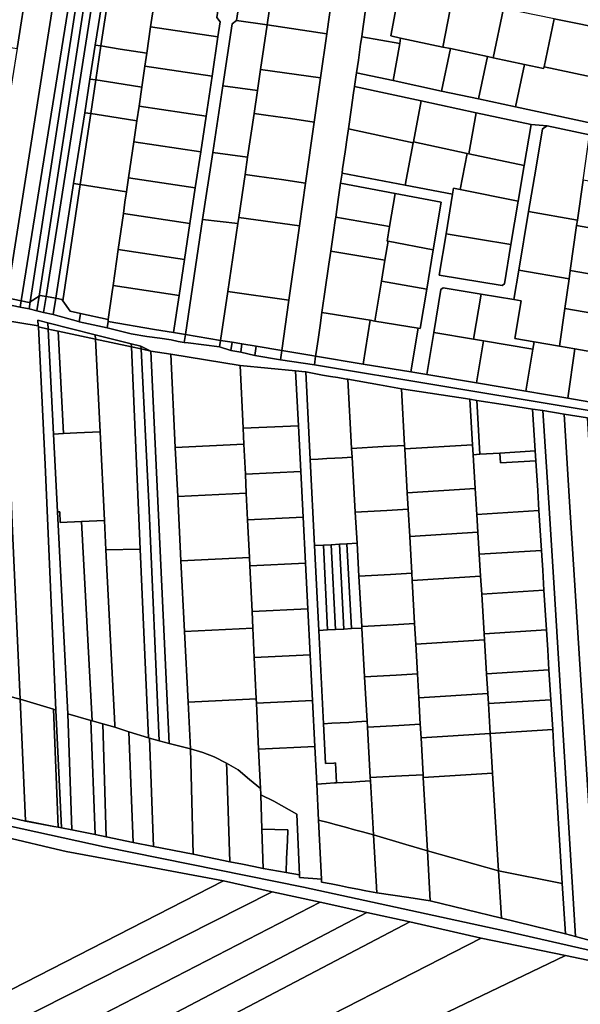
# Model space of a CAD drawing. Units: inches. Extents: x 7506314 to 7518549, y 5779004 to 5790189.
# Drawn here: x 7510141 to 7510422, y 5783133 to 5783626 of the extents above; entities that cross this region are included whole.
import ezdxf

# ---------------------------------------------------------------- set-up
doc = ezdxf.new("R2010")
doc.units = ezdxf.units.IN
doc.header["$MEASUREMENT"] = 0

msp = doc.modelspace()

# ---------------------------------------------------------------- linework, layer by layer
for points in [[(7510119.96, 5783489.96), (7510134.26, 5783486.92), (7510164.69, 5783680.38), (7510150.81, 5783683.46), (7510144.7, 5783645.12), (7510139.39, 5783611.86), (7510134.38, 5783580.44), (7510129.41, 5783549.25), (7510124.72, 5783519.81), (7510119.96, 5783489.96)], [(7510134.26, 5783486.92), (7510141.47, 5783485.38), (7510172.45, 5783677.95), (7510171.9, 5783678.08), (7510171.13, 5783678.95), (7510164.69, 5783680.38), (7510134.26, 5783486.92)], [(7510141.47, 5783485.38), (7510145.4, 5783484.54), (7510146, 5783484.92), (7510175.77, 5783677.29), (7510173.41, 5783677.77), (7510172.45, 5783677.95), (7510141.47, 5783485.38)], [(7510146, 5783484.92), (7510150.53, 5783487.8), (7510179.66, 5783676.46), (7510175.77, 5783677.29), (7510146, 5783484.92)], [(7510150.53, 5783487.8), (7510150.99, 5783488.1), (7510153.96, 5783487.56), (7510183.45, 5783675.68), (7510179.66, 5783676.46), (7510150.53, 5783487.8)], [(7510183.45, 5783675.68), (7510153.96, 5783487.56), (7510158.84, 5783486.68), (7510167.8, 5783544.2), (7510173.34, 5783579.75), (7510175.96, 5783596.63), (7510178.61, 5783613.64), (7510182.52, 5783638.73), (7510187.18, 5783668.64), (7510187.46, 5783670.48), (7510183.45, 5783675.68)], [(7510213.2, 5783669.44), (7510208.13, 5783634.74), (7510206.39, 5783622.83), (7510240.16, 5783617.76), (7510241.28, 5783625.22), (7510239.6, 5783627.49), (7510241.09, 5783637.38), (7510246.03, 5783636.64), (7510249.75, 5783661.46), (7510225.8, 5783666.82), (7510213.2, 5783669.44)], [(7510249.75, 5783661.46), (7510246.03, 5783636.64), (7510250.97, 5783635.9), (7510249.49, 5783626.01), (7510264.84, 5783623.72), (7510269.77, 5783656.99), (7510269.44, 5783657.06), (7510249.75, 5783661.46)], [(7510299.12, 5783650.42), (7510269.77, 5783656.99), (7510264.84, 5783623.72), (7510294.71, 5783619.33), (7510299.12, 5783650.42)], [(7510122.1, 5783648.85), (7510121.79, 5783648.9), (7510116.31, 5783615.66), (7510116.94, 5783615.56), (7510122.1, 5783614.71), (7510130.6, 5783613.31), (7510139.39, 5783611.86), (7510144.7, 5783645.12), (7510135.9, 5783646.57), (7510127.29, 5783647.99), (7510122.1, 5783648.85)], [(7510312.26, 5783617.83), (7510331.3, 5783614.45), (7510331.79, 5783617.19), (7510326.94, 5783618.23), (7510331.58, 5783643.32), (7510316.42, 5783646.64), (7510314.05, 5783630.18), (7510312.48, 5783619.34), (7510312.26, 5783617.83)], [(7510331.58, 5783643.32), (7510326.94, 5783618.23), (7510331.79, 5783617.19), (7510352.86, 5783612.68), (7510357.78, 5783637.59), (7510331.58, 5783643.32)], [(7510182.52, 5783638.73), (7510178.61, 5783613.64), (7510181.46, 5783613.19), (7510185.23, 5783638.31), (7510182.52, 5783638.73)], [(7510181.46, 5783613.19), (7510191.06, 5783611.66), (7510204.45, 5783609.54), (7510206.39, 5783622.83), (7510208.13, 5783634.74), (7510194.83, 5783636.81), (7510185.23, 5783638.31), (7510181.46, 5783613.19)], [(7510217.91, 5783469.51), (7510223.84, 5783468.53), (7510232.49, 5783526.22), (7510237.52, 5783559.74), (7510242.54, 5783593.16), (7510247.22, 5783624.32), (7510249.49, 5783626.01), (7510250.97, 5783635.9), (7510246.03, 5783636.64), (7510241.09, 5783637.38), (7510239.6, 5783627.49), (7510241.28, 5783625.22), (7510240.16, 5783617.76), (7510237.2, 5783597.99), (7510234.2, 5783578.04), (7510231.51, 5783560.09), (7510228.81, 5783542.11), (7510226.11, 5783524.12), (7510223.41, 5783506.1), (7510220.7, 5783488.08), (7510217.91, 5783469.51)], [(7510357.78, 5783637.59), (7510352.86, 5783612.68), (7510356.75, 5783611.85), (7510375.32, 5783607.87), (7510378.11, 5783607.28), (7510383.41, 5783632), (7510382.94, 5783632.09), (7510369.32, 5783635.07), (7510357.78, 5783637.59)], [(7510383.41, 5783632), (7510378.11, 5783607.28), (7510393.88, 5783603.9), (7510403.5, 5783601.84), (7510403.71, 5783602.82), (7510408.83, 5783626.86), (7510383.41, 5783632)], [(7510408.83, 5783626.86), (7510403.71, 5783602.82), (7510432.84, 5783596.58), (7510434.5, 5783596.22), (7510438.88, 5783620.79), (7510437.82, 5783621.01), (7510408.83, 5783626.86)], [(7510206.39, 5783622.83), (7510204.45, 5783609.54), (7510203.5, 5783603.06), (7510237.2, 5783597.99), (7510240.16, 5783617.76), (7510206.39, 5783622.83)], [(7510249.49, 5783626.01), (7510247.22, 5783624.32), (7510242.54, 5783593.16), (7510259.96, 5783590.82), (7510261.54, 5783601.45), (7510264.84, 5783623.72), (7510249.49, 5783626.01)], [(7510294.71, 5783619.33), (7510264.84, 5783623.72), (7510261.54, 5783601.45), (7510291.57, 5783597.19), (7510294.71, 5783619.33)], [(7510312.26, 5783617.83), (7510311.73, 5783614.08), (7510310.58, 5783606.12), (7510309.66, 5783599.74), (7510327.99, 5783595.82), (7510331.3, 5783614.45), (7510312.26, 5783617.83)], [(7510356.75, 5783611.85), (7510352.86, 5783612.68), (7510331.79, 5783617.19), (7510331.3, 5783614.45), (7510327.99, 5783595.82), (7510352.24, 5783590.62), (7510356.75, 5783611.85)], [(7510178.61, 5783613.64), (7510175.96, 5783596.63), (7510178.91, 5783596.17), (7510181.46, 5783613.19), (7510178.61, 5783613.64)], [(7510178.91, 5783596.17), (7510188.52, 5783594.67), (7510201.96, 5783592.58), (7510203.5, 5783603.06), (7510204.45, 5783609.54), (7510191.06, 5783611.66), (7510181.46, 5783613.19), (7510178.91, 5783596.17)], [(7510375.32, 5783607.87), (7510356.75, 5783611.85), (7510352.24, 5783590.62), (7510370.8, 5783586.65), (7510375.32, 5783607.87)], [(7510393.88, 5783603.9), (7510378.11, 5783607.28), (7510375.32, 5783607.87), (7510370.8, 5783586.65), (7510389.35, 5783582.68), (7510393.88, 5783603.9)], [(7510203.5, 5783603.06), (7510201.96, 5783592.58), (7510200.57, 5783583.08), (7510234.2, 5783578.04), (7510237.2, 5783597.99), (7510203.5, 5783603.06)], [(7510432.84, 5783596.58), (7510403.71, 5783602.82), (7510403.5, 5783601.84), (7510393.88, 5783603.9), (7510389.35, 5783582.68), (7510428.22, 5783574.36), (7510432.43, 5783594.62), (7510432.84, 5783596.58)], [(7510291.57, 5783597.19), (7510261.54, 5783601.45), (7510259.96, 5783590.82), (7510258.27, 5783579.34), (7510264.23, 5783578.5), (7510269.06, 5783577.81), (7510276.56, 5783576.75), (7510288.42, 5783575.06), (7510291.57, 5783597.19)], [(7510309.66, 5783599.74), (7510309.34, 5783597.55), (7510308.65, 5783592.8), (7510342.08, 5783585.65), (7510369.65, 5783579.75), (7510397.21, 5783573.85), (7510405.21, 5783573.17), (7510426.57, 5783568.59), (7510457.06, 5783562.06), (7510457.82, 5783568.02), (7510428.22, 5783574.36), (7510389.35, 5783582.68), (7510370.8, 5783586.65), (7510352.24, 5783590.62), (7510327.99, 5783595.82), (7510309.66, 5783599.74)], [(7510175.96, 5783596.63), (7510173.34, 5783579.75), (7510176.38, 5783579.28), (7510178.91, 5783596.17), (7510175.96, 5783596.63)], [(7510178.91, 5783596.17), (7510176.38, 5783579.28), (7510185.99, 5783577.78), (7510199.49, 5783575.68), (7510200.57, 5783583.08), (7510201.96, 5783592.58), (7510188.52, 5783594.67), (7510178.91, 5783596.17)], [(7510242.54, 5783593.16), (7510237.52, 5783559.74), (7510255.02, 5783557.37), (7510258.27, 5783579.34), (7510259.96, 5783590.82), (7510242.54, 5783593.16)], [(7510308.65, 5783592.8), (7510308.21, 5783589.76), (7510306.98, 5783581.2), (7510305.59, 5783571.6), (7510338.07, 5783564.65), (7510338.16, 5783565.1), (7510342.08, 5783585.65), (7510308.65, 5783592.8)], [(7510200.57, 5783583.08), (7510199.49, 5783575.68), (7510197.96, 5783565.12), (7510231.51, 5783560.09), (7510234.2, 5783578.04), (7510200.57, 5783583.08)], [(7510342.08, 5783585.65), (7510338.16, 5783565.1), (7510365.19, 5783559.32), (7510365.94, 5783559.16), (7510369.65, 5783579.75), (7510342.08, 5783585.65)], [(7510173.34, 5783579.75), (7510167.8, 5783544.2), (7510171.04, 5783543.69), (7510176.38, 5783579.28), (7510173.34, 5783579.75)], [(7510176.38, 5783579.28), (7510171.04, 5783543.69), (7510180.66, 5783542.19), (7510194.29, 5783540.07), (7510195.32, 5783547.14), (7510197.96, 5783565.12), (7510199.49, 5783575.68), (7510185.99, 5783577.78), (7510176.38, 5783579.28)], [(7510288.42, 5783575.06), (7510276.56, 5783576.75), (7510269.06, 5783577.81), (7510264.23, 5783578.5), (7510258.27, 5783579.34), (7510255.02, 5783557.37), (7510253.75, 5783548.78), (7510259.68, 5783547.93), (7510264.53, 5783547.25), (7510271.95, 5783546.2), (7510284.09, 5783544.48), (7510288.42, 5783575.06)], [(7510369.65, 5783579.75), (7510365.94, 5783559.16), (7510393.75, 5783553.21), (7510397.21, 5783573.85), (7510369.65, 5783579.75)], [(7510397.21, 5783573.85), (7510393.75, 5783553.21), (7510390.76, 5783535.38), (7510387.1, 5783513.6), (7510383.8, 5783493.92), (7510382.64, 5783493.12), (7510351.12, 5783498.36), (7510354.55, 5783519.01), (7510357.84, 5783538.82), (7510334.01, 5783543.38), (7510302.39, 5783549.43), (7510301.67, 5783544.48), (7510328.99, 5783539.25), (7510352.11, 5783534.83), (7510348.14, 5783510.95), (7510344.86, 5783491.2), (7510341.58, 5783471.46), (7510340.59, 5783471.62), (7510336.96, 5783449.73), (7510344.85, 5783448.42), (7510348.36, 5783469.54), (7510351.94, 5783491.15), (7510353.1, 5783491.96), (7510372.15, 5783488.78), (7510388.56, 5783486.05), (7510391.02, 5783500.74), (7510395.96, 5783530.14), (7510399.52, 5783551.39), (7510402.92, 5783571.62), (7510405.21, 5783573.17), (7510397.21, 5783573.85)], [(7510402.92, 5783571.62), (7510399.52, 5783551.39), (7510395.96, 5783530.14), (7510420.46, 5783525.9), (7510423.32, 5783545.85), (7510423.5, 5783547.15), (7510426.57, 5783568.59), (7510405.21, 5783573.17), (7510402.92, 5783571.62)], [(7510338.07, 5783564.65), (7510305.59, 5783571.6), (7510304.96, 5783567.28), (7510303.93, 5783560.07), (7510302.7, 5783551.58), (7510302.39, 5783549.43), (7510334.01, 5783543.38), (7510338.07, 5783564.65)], [(7510197.96, 5783565.12), (7510195.32, 5783547.14), (7510228.81, 5783542.11), (7510231.51, 5783560.09), (7510197.96, 5783565.12)], [(7510365.19, 5783559.32), (7510338.16, 5783565.1), (7510338.07, 5783564.65), (7510334.01, 5783543.38), (7510357.84, 5783538.82), (7510358.35, 5783541.88), (7510361.68, 5783541.21), (7510365.19, 5783559.32)], [(7510237.52, 5783559.74), (7510232.49, 5783526.22), (7510250.1, 5783524.14), (7510250.57, 5783527.27), (7510253.75, 5783548.78), (7510255.02, 5783557.37), (7510237.52, 5783559.74)], [(7510393.75, 5783553.21), (7510365.94, 5783559.16), (7510365.19, 5783559.32), (7510361.68, 5783541.21), (7510390.76, 5783535.38), (7510393.75, 5783553.21)], [(7510284.09, 5783544.48), (7510271.95, 5783546.2), (7510264.53, 5783547.25), (7510259.68, 5783547.93), (7510253.75, 5783548.78), (7510250.57, 5783527.27), (7510281.04, 5783522.95), (7510284.09, 5783544.48)], [(7510167.8, 5783544.2), (7510158.84, 5783486.68), (7510161.83, 5783486.14), (7510162.31, 5783485.45), (7510171.04, 5783543.69), (7510167.8, 5783544.2)], [(7510171.04, 5783543.69), (7510162.31, 5783485.45), (7510165.97, 5783480.15), (7510171.2, 5783479.03), (7510185.17, 5783476.05), (7510187.14, 5783489.95), (7510187.59, 5783493.06), (7510190.15, 5783511.1), (7510192.72, 5783529.13), (7510193.54, 5783534.95), (7510194.29, 5783540.07), (7510180.66, 5783542.19), (7510171.04, 5783543.69)], [(7510195.32, 5783547.14), (7510194.29, 5783540.07), (7510193.54, 5783534.95), (7510192.72, 5783529.13), (7510226.11, 5783524.12), (7510228.81, 5783542.11), (7510195.32, 5783547.14)], [(7510299.2, 5783527.35), (7510326.22, 5783522.61), (7510328.99, 5783539.25), (7510301.67, 5783544.48), (7510300.49, 5783536.3), (7510300.12, 5783533.72), (7510299.75, 5783531.13), (7510299.2, 5783527.35)], [(7510423.32, 5783545.85), (7510420.46, 5783525.9), (7510420.06, 5783523.11), (7510451.42, 5783517.65), (7510454.32, 5783540.5), (7510423.32, 5783545.85)], [(7510328.99, 5783539.25), (7510326.22, 5783522.61), (7510325.02, 5783515.37), (7510325.48, 5783515.28), (7510348.14, 5783510.95), (7510352.11, 5783534.83), (7510328.99, 5783539.25)], [(7510387.1, 5783513.6), (7510390.76, 5783535.38), (7510361.68, 5783541.21), (7510358.35, 5783541.88), (7510357.84, 5783538.82), (7510354.55, 5783519.01), (7510387.1, 5783513.6)], [(7510192.72, 5783529.13), (7510190.15, 5783511.1), (7510223.41, 5783506.1), (7510226.11, 5783524.12), (7510192.72, 5783529.13)], [(7510395.96, 5783530.14), (7510391.02, 5783500.74), (7510416.24, 5783496.38), (7510416.85, 5783500.67), (7510420.06, 5783523.11), (7510420.46, 5783525.9), (7510395.96, 5783530.14)], [(7510223.84, 5783468.53), (7510241.43, 5783465.6), (7510245.07, 5783490.15), (7510250.1, 5783524.14), (7510232.49, 5783526.22), (7510223.84, 5783468.53)], [(7510281.04, 5783522.95), (7510250.57, 5783527.27), (7510250.1, 5783524.14), (7510245.07, 5783490.15), (7510275.76, 5783485.8), (7510281.04, 5783522.95)], [(7510296.73, 5783510.23), (7510323.89, 5783505.72), (7510325.48, 5783515.28), (7510325.02, 5783515.37), (7510326.22, 5783522.61), (7510299.2, 5783527.35), (7510298.96, 5783525.71), (7510298.08, 5783519.61), (7510296.73, 5783510.23)], [(7510420.06, 5783523.11), (7510416.85, 5783500.67), (7510448.56, 5783495.14), (7510451.42, 5783517.65), (7510420.06, 5783523.11)], [(7510383.8, 5783493.92), (7510387.1, 5783513.6), (7510354.55, 5783519.01), (7510351.12, 5783498.36), (7510382.64, 5783493.12), (7510383.8, 5783493.92)], [(7510325.48, 5783515.28), (7510323.89, 5783505.72), (7510322.15, 5783495.25), (7510344.86, 5783491.2), (7510348.14, 5783510.95), (7510325.48, 5783515.28)], [(7510190.15, 5783511.1), (7510187.59, 5783493.06), (7510220.7, 5783488.08), (7510223.41, 5783506.1), (7510190.15, 5783511.1)], [(7510316.46, 5783475.63), (7510318.83, 5783475.24), (7510322.15, 5783495.25), (7510323.89, 5783505.72), (7510296.73, 5783510.23), (7510295.81, 5783503.85), (7510293.8, 5783489.92), (7510292.64, 5783481.91), (7510292.32, 5783479.64), (7510316.46, 5783475.63)], [(7510416.24, 5783496.38), (7510391.02, 5783500.74), (7510388.56, 5783486.05), (7510392.17, 5783485.45), (7510389.06, 5783466.57), (7510398.76, 5783464.88), (7510411.42, 5783462.67), (7510414.13, 5783481.6), (7510416.24, 5783496.38)], [(7510414.13, 5783481.6), (7510446.13, 5783476.02), (7510448.56, 5783495.14), (7510416.85, 5783500.67), (7510416.24, 5783496.38), (7510414.13, 5783481.6)], [(7510322.15, 5783495.25), (7510318.83, 5783475.24), (7510340.59, 5783471.62), (7510341.58, 5783471.46), (7510344.86, 5783491.2), (7510322.15, 5783495.25)], [(7510187.59, 5783493.06), (7510187.14, 5783489.95), (7510185.17, 5783476.05), (7510185.02, 5783474.98), (7510208.29, 5783471.11), (7510217.91, 5783469.51), (7510220.7, 5783488.08), (7510187.59, 5783493.06)], [(7510275.76, 5783485.8), (7510245.07, 5783490.15), (7510241.43, 5783465.6), (7510247.3, 5783464.63), (7510252.17, 5783463.82), (7510259.37, 5783462.62), (7510272.18, 5783460.5), (7510275.76, 5783485.8)], [(7510372.15, 5783488.78), (7510353.1, 5783491.96), (7510351.94, 5783491.15), (7510348.36, 5783469.54), (7510368.39, 5783466.2), (7510372.15, 5783488.78)], [(7510372.15, 5783488.78), (7510368.39, 5783466.2), (7510373.26, 5783465.4), (7510398.16, 5783461.25), (7510398.76, 5783464.88), (7510389.06, 5783466.57), (7510392.17, 5783485.45), (7510388.56, 5783486.05), (7510372.15, 5783488.78)], [(7510134.26, 5783486.92), (7510133.75, 5783483.69), (7510140.97, 5783482.26), (7510141.47, 5783485.38), (7510134.26, 5783486.92)], [(7510141.47, 5783485.38), (7510140.97, 5783482.26), (7510145.46, 5783481.45), (7510146, 5783484.92), (7510145.4, 5783484.54), (7510141.47, 5783485.38)], [(7510146, 5783484.92), (7510145.46, 5783481.45), (7510149.4, 5783480.46), (7510150.53, 5783487.8), (7510146, 5783484.92)], [(7510150.53, 5783487.8), (7510149.4, 5783480.46), (7510152.71, 5783479.6), (7510153.96, 5783487.56), (7510150.99, 5783488.1), (7510150.53, 5783487.8)], [(7510153.96, 5783487.56), (7510152.71, 5783479.6), (7510157.56, 5783478.49), (7510158.84, 5783486.68), (7510153.96, 5783487.56)], [(7510158.84, 5783486.68), (7510157.56, 5783478.49), (7510170.25, 5783475), (7510170.58, 5783474.91), (7510171.2, 5783479.03), (7510165.97, 5783480.15), (7510162.31, 5783485.45), (7510161.83, 5783486.14), (7510158.84, 5783486.68)], [(7510171.2, 5783479.03), (7510170.58, 5783474.91), (7510184.58, 5783471.91), (7510185.02, 5783474.98), (7510185.17, 5783476.05), (7510171.2, 5783479.03)], [(7510292.32, 5783479.64), (7510291.36, 5783472.96), (7510290.35, 5783466.01), (7510289.41, 5783459.48), (7510289.15, 5783457.68), (7510313.06, 5783453.7), (7510316.46, 5783475.63), (7510292.32, 5783479.64)], [(7510411.42, 5783462.67), (7510419.15, 5783461.33), (7510443.72, 5783457.05), (7510446.13, 5783476.02), (7510414.13, 5783481.6), (7510411.42, 5783462.67)], [(7510132.53, 5783475.77), (7510135.4, 5783412.1), (7510137.1, 5783369.93), (7510140.98, 5783285.67), (7510157.62, 5783280.62), (7510158.89, 5783280.23), (7510153.57, 5783403.42), (7510150.09, 5783472.3), (7510150.06, 5783472.82), (7510132.53, 5783475.77)], [(7510149.91, 5783475.68), (7510150.06, 5783472.82), (7510150.09, 5783472.3), (7510155.05, 5783471.25), (7510154.89, 5783474.42), (7510149.91, 5783475.68)], [(7510155.05, 5783471.25), (7510160.11, 5783470.17), (7510178.73, 5783466.19), (7510178.62, 5783468.33), (7510166.75, 5783471.37), (7510154.89, 5783474.42), (7510155.05, 5783471.25)], [(7510185.02, 5783474.98), (7510184.58, 5783471.91), (7510196.65, 5783468.88), (7510204.56, 5783467.47), (7510211.06, 5783466.65), (7510216.66, 5783465.86), (7510220.27, 5783464.96), (7510223.24, 5783464.56), (7510223.84, 5783468.53), (7510217.91, 5783469.51), (7510208.29, 5783471.11), (7510185.02, 5783474.98)], [(7510316.46, 5783475.63), (7510313.06, 5783453.7), (7510336.96, 5783449.73), (7510340.59, 5783471.62), (7510318.83, 5783475.24), (7510316.46, 5783475.63)], [(7510150.09, 5783472.3), (7510153.57, 5783403.42), (7510158.89, 5783280.23), (7510161.77, 5783221.16), (7510166.9, 5783220.18), (7510164.86, 5783278.32), (7510159.7, 5783379.54), (7510157.72, 5783418.58), (7510155.05, 5783471.25), (7510150.09, 5783472.3)], [(7510155.05, 5783471.25), (7510157.72, 5783418.58), (7510162.71, 5783418.83), (7510160.11, 5783470.17), (7510155.05, 5783471.25)], [(7510160.11, 5783470.17), (7510162.71, 5783418.83), (7510169.47, 5783419.18), (7510181.03, 5783419.75), (7510178.73, 5783466.19), (7510160.11, 5783470.17)], [(7510223.84, 5783468.53), (7510223.24, 5783464.56), (7510225.21, 5783464.29), (7510240.94, 5783462.3), (7510241.43, 5783465.6), (7510223.84, 5783468.53)], [(7510344.85, 5783448.42), (7510369.75, 5783444.28), (7510373.26, 5783465.4), (7510368.39, 5783466.2), (7510348.36, 5783469.54), (7510344.85, 5783448.42)], [(7510178.62, 5783468.33), (7510178.73, 5783466.19), (7510196.76, 5783462.34), (7510196.7, 5783463.8), (7510178.62, 5783468.33)], [(7510178.73, 5783466.19), (7510181.03, 5783419.75), (7510183.24, 5783375.31), (7510183.98, 5783360.56), (7510201.22, 5783360.95), (7510196.76, 5783462.34), (7510178.73, 5783466.19)], [(7510196.7, 5783463.8), (7510196.76, 5783462.34), (7510201.58, 5783461.31), (7510201.51, 5783462.69), (7510196.7, 5783463.8)], [(7510241.43, 5783465.6), (7510240.94, 5783462.3), (7510246.7, 5783460.58), (7510247.3, 5783464.63), (7510241.43, 5783465.6)], [(7510247.3, 5783464.63), (7510246.7, 5783460.58), (7510251.56, 5783459.71), (7510252.17, 5783463.82), (7510247.3, 5783464.63)], [(7510252.17, 5783463.82), (7510251.56, 5783459.71), (7510258.67, 5783457.94), (7510259.37, 5783462.62), (7510252.17, 5783463.82)], [(7510373.26, 5783465.4), (7510369.75, 5783444.28), (7510394.65, 5783440.14), (7510398.16, 5783461.25), (7510373.26, 5783465.4)], [(7510398.16, 5783461.25), (7510394.65, 5783440.14), (7510404.44, 5783438.51), (7510415.55, 5783436.57), (7510419.15, 5783461.33), (7510411.42, 5783462.67), (7510398.76, 5783464.88), (7510398.16, 5783461.25)], [(7510196.76, 5783462.34), (7510201.22, 5783360.95), (7510205.41, 5783266.29), (7510205.77, 5783266.11), (7510210.61, 5783264.82), (7510205.46, 5783384.08), (7510201.58, 5783461.31), (7510196.76, 5783462.34)], [(7510201.58, 5783461.31), (7510206.49, 5783460.24), (7510201.51, 5783462.69), (7510201.58, 5783461.31)], [(7510201.58, 5783461.31), (7510205.46, 5783384.08), (7510210.61, 5783264.82), (7510215.73, 5783263.45), (7510206.49, 5783460.24), (7510201.58, 5783461.31)], [(7510206.49, 5783460.24), (7510215.73, 5783263.45), (7510226.37, 5783260.83), (7510225.19, 5783284.17), (7510223.41, 5783319.56), (7510221.62, 5783355.08), (7510220.02, 5783387.27), (7510218.78, 5783411.88), (7510216.46, 5783458.6), (7510206.49, 5783460.24)], [(7510218.78, 5783411.88), (7510253.2, 5783413.61), (7510252.83, 5783421.49), (7510251.32, 5783452.92), (7510216.46, 5783458.6), (7510218.78, 5783411.88)], [(7510259.37, 5783462.62), (7510258.67, 5783457.94), (7510271.51, 5783455.81), (7510272.18, 5783460.5), (7510259.37, 5783462.62)], [(7510272.18, 5783460.5), (7510271.51, 5783455.81), (7510288.51, 5783453.26), (7510289.15, 5783457.68), (7510287.19, 5783458.01), (7510272.18, 5783460.5)], [(7510419.15, 5783461.33), (7510415.55, 5783436.57), (7510440.57, 5783432.22), (7510443.72, 5783457.05), (7510419.15, 5783461.33)], [(7510289.15, 5783457.68), (7510288.51, 5783453.26), (7510413.28, 5783432.62), (7510446.37, 5783427.14), (7510446.8, 5783431.13), (7510440.57, 5783432.22), (7510415.55, 5783436.57), (7510404.44, 5783438.51), (7510394.65, 5783440.14), (7510369.75, 5783444.28), (7510344.85, 5783448.42), (7510336.96, 5783449.73), (7510313.06, 5783453.7), (7510289.15, 5783457.68)], [(7510251.32, 5783452.92), (7510252.83, 5783421.49), (7510280.5, 5783422.8), (7510279.13, 5783450.29), (7510251.32, 5783452.92)], [(7510283.89, 5783449.85), (7510279.13, 5783450.29), (7510280.5, 5783422.8), (7510281.68, 5783399.83), (7510282.85, 5783376.86), (7510284.02, 5783353.9), (7510285.19, 5783330.93), (7510286.37, 5783307.96), (7510287.54, 5783284.98), (7510288.72, 5783262.01), (7510289.68, 5783243.14), (7510294.39, 5783243.41), (7510298.66, 5783243.65), (7510299.67, 5783243.71), (7510299.11, 5783253.7), (7510298.2, 5783253.64), (7510294.15, 5783253.4), (7510293.13, 5783273.35), (7510290.75, 5783320.12), (7510288.59, 5783362.66), (7510286.4, 5783405.82), (7510284.16, 5783449.8), (7510283.89, 5783449.85)], [(7510287.62, 5783449.14), (7510284.16, 5783449.8), (7510286.4, 5783405.82), (7510290.41, 5783406.05), (7510294.74, 5783406.3), (7510298.75, 5783406.53), (7510302.45, 5783406.74), (7510307.45, 5783407.03), (7510307.2, 5783411.43), (7510305.24, 5783446.07), (7510304.64, 5783446.11), (7510300.24, 5783446.92), (7510296.57, 5783447.54), (7510292.61, 5783448.18), (7510287.62, 5783449.14)], [(7510321.26, 5783443.25), (7510305.24, 5783446.07), (7510307.2, 5783411.43), (7510323.01, 5783412.33), (7510333.78, 5783412.93), (7510332.18, 5783441.34), (7510321.26, 5783443.25)], [(7510332.18, 5783441.34), (7510333.78, 5783412.93), (7510333.88, 5783411.13), (7510367.9, 5783413.26), (7510366.52, 5783436.03), (7510332.18, 5783441.34)], [(7510366.52, 5783436.03), (7510367.9, 5783413.26), (7510368.2, 5783408.26), (7510371.58, 5783408.47), (7510369.95, 5783435.5), (7510366.52, 5783436.03)], [(7510369.95, 5783435.5), (7510371.58, 5783408.47), (7510381.6, 5783409.1), (7510399.29, 5783410.2), (7510397.98, 5783431.16), (7510383.21, 5783433.44), (7510369.95, 5783435.5)], [(7510397.98, 5783431.16), (7510399.29, 5783410.2), (7510399.6, 5783405.21), (7510400.54, 5783390.24), (7510401.16, 5783380.26), (7510401.78, 5783370.28), (7510402.41, 5783360.3), (7510403.03, 5783350.32), (7510403.65, 5783340.34), (7510404.28, 5783330.36), (7510404.91, 5783320.38), (7510405.53, 5783310.4), (7510406.16, 5783300.42), (7510406.78, 5783290.44), (7510407.09, 5783285.41), (7510407.4, 5783280.47), (7510408.04, 5783270.48), (7510408.66, 5783260.5), (7510409.28, 5783250.52), (7510412.86, 5783193.33), (7510414.45, 5783167.93), (7510419.54, 5783166.68), (7510408.58, 5783344.19), (7510406.1, 5783384.16), (7510403.03, 5783430.38), (7510397.98, 5783431.16)], [(7510403.03, 5783430.38), (7510406.1, 5783384.16), (7510408.58, 5783344.19), (7510419.54, 5783166.68), (7510430.53, 5783163.65), (7510418.93, 5783345.33), (7510416.51, 5783384.65), (7510413.73, 5783428.66), (7510403.03, 5783430.38)], [(7510413.73, 5783428.66), (7510416.51, 5783384.65), (7510418.93, 5783345.33), (7510430.53, 5783163.65), (7510440.79, 5783161.07), (7510437.57, 5783226.99), (7510434.99, 5783269.27), (7510430.21, 5783346.08), (7510427.96, 5783384.73), (7510425.54, 5783426.69), (7510413.73, 5783428.66)], [(7510157.72, 5783418.58), (7510159.7, 5783379.54), (7510160.89, 5783379.6), (7510161.11, 5783374.27), (7510171.8, 5783374.77), (7510183.24, 5783375.31), (7510181.03, 5783419.75), (7510169.47, 5783419.18), (7510162.71, 5783418.83), (7510157.72, 5783418.58)], [(7510252.83, 5783421.49), (7510253.2, 5783413.61), (7510253.93, 5783398.51), (7510281.68, 5783399.83), (7510280.5, 5783422.8), (7510252.83, 5783421.49)], [(7510218.78, 5783411.88), (7510220.02, 5783387.27), (7510254.38, 5783388.98), (7510253.93, 5783398.51), (7510253.2, 5783413.61), (7510218.78, 5783411.88)], [(7510333.88, 5783411.13), (7510333.78, 5783412.93), (7510323.01, 5783412.33), (7510307.2, 5783411.43), (7510307.45, 5783407.03), (7510309.02, 5783379.41), (7510324.83, 5783380.29), (7510335.57, 5783380.9), (7510335.11, 5783389.17), (7510333.88, 5783411.13)], [(7510333.88, 5783411.13), (7510335.11, 5783389.17), (7510369.23, 5783391.3), (7510368.2, 5783408.26), (7510367.9, 5783413.26), (7510333.88, 5783411.13)], [(7510399.6, 5783405.21), (7510399.29, 5783410.2), (7510381.6, 5783409.1), (7510381.89, 5783404.1), (7510399.6, 5783405.21)], [(7510309.02, 5783379.41), (7510307.45, 5783407.03), (7510302.45, 5783406.74), (7510298.75, 5783406.53), (7510294.74, 5783406.3), (7510290.41, 5783406.05), (7510286.4, 5783405.82), (7510288.59, 5783362.66), (7510293.1, 5783362.91), (7510296.92, 5783363.12), (7510301.04, 5783363.36), (7510304.81, 5783363.57), (7510309.9, 5783363.86), (7510309.02, 5783379.41)], [(7510368.2, 5783408.26), (7510369.23, 5783391.3), (7510370.01, 5783378.32), (7510401.16, 5783380.26), (7510400.54, 5783390.24), (7510399.6, 5783405.21), (7510381.89, 5783404.1), (7510381.6, 5783409.1), (7510371.58, 5783408.47), (7510368.2, 5783408.26)], [(7510253.93, 5783398.51), (7510254.38, 5783388.98), (7510255.04, 5783375.54), (7510282.85, 5783376.86), (7510281.68, 5783399.83), (7510253.93, 5783398.51)], [(7510335.11, 5783389.17), (7510335.57, 5783380.9), (7510336.34, 5783367.19), (7510370.56, 5783369.34), (7510370.01, 5783378.32), (7510369.23, 5783391.3), (7510335.11, 5783389.17)], [(7510221.62, 5783355.08), (7510255.93, 5783356.79), (7510255.04, 5783375.54), (7510254.38, 5783388.98), (7510220.02, 5783387.27), (7510221.62, 5783355.08)], [(7510159.7, 5783379.54), (7510164.86, 5783278.32), (7510176.37, 5783275.05), (7510177.04, 5783274.86), (7510171.8, 5783374.77), (7510161.11, 5783374.27), (7510160.89, 5783379.6), (7510159.7, 5783379.54)], [(7510336.34, 5783367.19), (7510335.57, 5783380.9), (7510324.83, 5783380.29), (7510309.02, 5783379.41), (7510309.9, 5783363.86), (7510310.84, 5783347.35), (7510326.65, 5783348.24), (7510337.38, 5783348.85), (7510336.34, 5783367.19)], [(7510370.01, 5783378.32), (7510370.56, 5783369.34), (7510371.22, 5783358.35), (7510402.41, 5783360.3), (7510401.78, 5783370.28), (7510401.16, 5783380.26), (7510370.01, 5783378.32)], [(7510171.8, 5783374.77), (7510177.04, 5783274.86), (7510182.5, 5783273.31), (7510188.39, 5783271.64), (7510188.39, 5783272.88), (7510183.98, 5783360.56), (7510183.24, 5783375.31), (7510171.8, 5783374.77)], [(7510255.04, 5783375.54), (7510255.93, 5783356.79), (7510256.14, 5783352.56), (7510284.02, 5783353.9), (7510282.85, 5783376.86), (7510255.04, 5783375.54)], [(7510125.16, 5783369.38), (7510128.43, 5783288.86), (7510140.98, 5783285.67), (7510137.1, 5783369.93), (7510125.16, 5783369.38)], [(7510336.34, 5783367.19), (7510337.38, 5783348.85), (7510337.58, 5783345.23), (7510371.89, 5783347.38), (7510371.22, 5783358.35), (7510370.56, 5783369.34), (7510336.34, 5783367.19)], [(7510183.98, 5783360.56), (7510188.39, 5783272.88), (7510188.39, 5783271.64), (7510195.49, 5783269.38), (7510205.41, 5783266.29), (7510201.22, 5783360.95), (7510183.98, 5783360.56)], [(7510288.59, 5783362.66), (7510290.75, 5783320.12), (7510295.09, 5783320.36), (7510293.1, 5783362.91), (7510288.59, 5783362.66)], [(7510293.1, 5783362.91), (7510295.09, 5783320.36), (7510299.08, 5783320.58), (7510296.92, 5783363.12), (7510293.1, 5783362.91)], [(7510296.92, 5783363.12), (7510299.08, 5783320.58), (7510303.29, 5783320.82), (7510301.04, 5783363.36), (7510296.92, 5783363.12)], [(7510301.04, 5783363.36), (7510303.29, 5783320.82), (7510307.13, 5783321.03), (7510304.81, 5783363.57), (7510301.04, 5783363.36)], [(7510304.81, 5783363.57), (7510307.13, 5783321.03), (7510312.32, 5783321.32), (7510312.27, 5783322.13), (7510310.84, 5783347.35), (7510309.9, 5783363.86), (7510304.81, 5783363.57)], [(7510371.22, 5783358.35), (7510371.89, 5783347.38), (7510372.44, 5783338.39), (7510403.65, 5783340.34), (7510403.03, 5783350.32), (7510402.41, 5783360.3), (7510371.22, 5783358.35)], [(7510223.41, 5783319.56), (7510257.63, 5783321.27), (7510257.24, 5783329.59), (7510256.14, 5783352.56), (7510255.93, 5783356.79), (7510221.62, 5783355.08), (7510223.41, 5783319.56)], [(7510256.14, 5783352.56), (7510257.24, 5783329.59), (7510285.19, 5783330.93), (7510284.02, 5783353.9), (7510256.14, 5783352.56)], [(7510337.58, 5783345.23), (7510337.38, 5783348.85), (7510326.65, 5783348.24), (7510310.84, 5783347.35), (7510312.27, 5783322.13), (7510328.08, 5783323.02), (7510338.79, 5783323.62), (7510337.58, 5783345.23)], [(7510337.58, 5783345.23), (7510338.79, 5783323.62), (7510339.37, 5783313.28), (7510373.83, 5783315.43), (7510373.65, 5783318.43), (7510372.44, 5783338.39), (7510371.89, 5783347.38), (7510337.58, 5783345.23)], [(7510372.44, 5783338.39), (7510373.65, 5783318.43), (7510404.91, 5783320.38), (7510404.28, 5783330.36), (7510403.65, 5783340.34), (7510372.44, 5783338.39)], [(7510257.24, 5783329.59), (7510257.63, 5783321.27), (7510258.35, 5783306.61), (7510286.37, 5783307.96), (7510285.19, 5783330.93), (7510257.24, 5783329.59)], [(7510223.41, 5783319.56), (7510225.19, 5783284.17), (7510259.34, 5783285.88), (7510258.35, 5783306.61), (7510257.63, 5783321.27), (7510223.41, 5783319.56)], [(7510313.71, 5783296.84), (7510312.32, 5783321.32), (7510307.13, 5783321.03), (7510303.29, 5783320.82), (7510299.08, 5783320.58), (7510295.09, 5783320.36), (7510290.75, 5783320.12), (7510293.13, 5783273.35), (7510297.28, 5783273.58), (7510301.45, 5783273.82), (7510305.78, 5783274.06), (7510309.7, 5783274.29), (7510314.97, 5783274.58), (7510313.71, 5783296.84)], [(7510339.37, 5783313.28), (7510338.79, 5783323.62), (7510328.08, 5783323.02), (7510312.27, 5783322.13), (7510312.32, 5783321.32), (7510313.71, 5783296.84), (7510329.52, 5783297.74), (7510340.22, 5783298.34), (7510339.37, 5783313.28)], [(7510373.65, 5783318.43), (7510373.83, 5783315.43), (7510374.85, 5783298.46), (7510406.16, 5783300.42), (7510405.53, 5783310.4), (7510404.91, 5783320.38), (7510373.65, 5783318.43)], [(7510339.37, 5783313.28), (7510340.22, 5783298.34), (7510340.89, 5783286.33), (7510375.46, 5783288.48), (7510374.85, 5783298.46), (7510373.83, 5783315.43), (7510339.37, 5783313.28)], [(7510258.35, 5783306.61), (7510259.34, 5783285.88), (7510259.45, 5783283.64), (7510287.54, 5783284.98), (7510286.37, 5783307.96), (7510258.35, 5783306.61)], [(7510340.89, 5783286.33), (7510340.22, 5783298.34), (7510329.52, 5783297.74), (7510313.71, 5783296.84), (7510314.97, 5783274.58), (7510315.14, 5783271.6), (7510330.95, 5783272.49), (7510341.64, 5783273.09), (7510340.89, 5783286.33)], [(7510374.85, 5783298.46), (7510375.46, 5783288.48), (7510375.77, 5783283.45), (7510407.09, 5783285.41), (7510406.78, 5783290.44), (7510406.16, 5783300.42), (7510374.85, 5783298.46)], [(7510116.77, 5783291.12), (7510118.91, 5783230.33), (7510143.7, 5783224.5), (7510143.69, 5783224.74), (7510140.98, 5783285.67), (7510128.43, 5783288.86), (7510116.77, 5783291.12)], [(7510225.19, 5783284.17), (7510226.37, 5783260.83), (7510232.58, 5783258.93), (7510238.24, 5783256.81), (7510244.48, 5783253.56), (7510250.22, 5783250.2), (7510256.05, 5783245.38), (7510261.51, 5783240.87), (7510260.56, 5783260.68), (7510259.45, 5783283.64), (7510259.34, 5783285.88), (7510225.19, 5783284.17)], [(7510340.89, 5783286.33), (7510341.64, 5783273.09), (7510342.02, 5783266.36), (7510376.67, 5783268.52), (7510375.77, 5783283.45), (7510375.46, 5783288.48), (7510340.89, 5783286.33)], [(7510140.98, 5783285.67), (7510143.69, 5783224.74), (7510157.81, 5783221.89), (7510160.1, 5783221.47), (7510157.62, 5783280.62), (7510140.98, 5783285.67)], [(7510259.45, 5783283.64), (7510260.56, 5783260.68), (7510288.72, 5783262.01), (7510287.54, 5783284.98), (7510259.45, 5783283.64)], [(7510375.77, 5783283.45), (7510376.67, 5783268.52), (7510408.04, 5783270.48), (7510407.4, 5783280.47), (7510407.09, 5783285.41), (7510375.77, 5783283.45)], [(7510157.62, 5783280.62), (7510160.1, 5783221.47), (7510161.77, 5783221.16), (7510158.89, 5783280.23), (7510157.62, 5783280.62)], [(7510164.86, 5783278.32), (7510166.9, 5783220.18), (7510178.52, 5783217.74), (7510176.37, 5783275.05), (7510164.86, 5783278.32)], [(7510176.37, 5783275.05), (7510178.52, 5783217.74), (7510184.13, 5783216.63), (7510182.5, 5783273.31), (7510177.04, 5783274.86), (7510176.37, 5783275.05)], [(7510182.5, 5783273.31), (7510184.13, 5783216.63), (7510197.61, 5783213.82), (7510195.49, 5783269.38), (7510188.39, 5783271.64), (7510182.5, 5783273.31)], [(7510315.14, 5783271.6), (7510314.97, 5783274.58), (7510309.7, 5783274.29), (7510305.78, 5783274.06), (7510301.45, 5783273.82), (7510297.28, 5783273.58), (7510293.13, 5783273.35), (7510294.15, 5783253.4), (7510298.2, 5783253.64), (7510299.11, 5783253.7), (7510299.67, 5783243.71), (7510302.98, 5783243.89), (7510307.37, 5783244.14), (7510311.34, 5783244.36), (7510316.68, 5783244.66), (7510316.58, 5783246.33), (7510315.14, 5783271.6)], [(7510342.02, 5783266.36), (7510341.64, 5783273.09), (7510330.95, 5783272.49), (7510315.14, 5783271.6), (7510316.58, 5783246.33), (7510332.4, 5783247.21), (7510343.07, 5783247.82), (7510342.02, 5783266.36)], [(7510195.49, 5783269.38), (7510197.61, 5783213.82), (7510207.76, 5783211.75), (7510205.77, 5783266.11), (7510205.41, 5783266.29), (7510195.49, 5783269.38)], [(7510205.77, 5783266.11), (7510207.76, 5783211.75), (7510227.8, 5783207.89), (7510226.37, 5783260.83), (7510215.73, 5783263.45), (7510210.61, 5783264.82), (7510205.77, 5783266.11)], [(7510342.02, 5783266.36), (7510343.07, 5783247.82), (7510343.15, 5783246.4), (7510377.88, 5783248.57), (7510376.67, 5783268.52), (7510342.02, 5783266.36)], [(7510380.86, 5783199.56), (7510412.86, 5783193.33), (7510409.28, 5783250.52), (7510408.66, 5783260.5), (7510408.04, 5783270.48), (7510376.67, 5783268.52), (7510377.88, 5783248.57), (7510380.86, 5783199.56)], [(7510260.56, 5783260.68), (7510261.51, 5783240.87), (7510261.63, 5783238.27), (7510261.66, 5783237.7), (7510268.23, 5783234.52), (7510279.66, 5783228.03), (7510281.12, 5783197.57), (7510281.13, 5783196.23), (7510292.12, 5783195.4), (7510290.6, 5783225.07), (7510289.68, 5783243.14), (7510288.72, 5783262.01), (7510260.56, 5783260.68)], [(7510226.37, 5783260.83), (7510227.8, 5783207.89), (7510246.15, 5783204.15), (7510244.65, 5783250.16), (7510244.48, 5783253.56), (7510238.24, 5783256.81), (7510232.58, 5783258.93), (7510226.37, 5783260.83)], [(7510244.48, 5783253.56), (7510244.65, 5783250.16), (7510246.15, 5783204.15), (7510252.44, 5783202.9), (7510258.1, 5783201.78), (7510262.9, 5783200.84), (7510262.24, 5783220.56), (7510261.66, 5783237.7), (7510261.63, 5783238.27), (7510261.51, 5783240.87), (7510256.05, 5783245.38), (7510250.22, 5783250.2), (7510244.48, 5783253.56)], [(7510343.15, 5783246.4), (7510343.07, 5783247.82), (7510332.4, 5783247.21), (7510316.58, 5783246.33), (7510316.68, 5783244.66), (7510318.22, 5783217.61), (7510334.36, 5783212.82), (7510345.22, 5783209.59), (7510343.15, 5783246.4)], [(7510343.15, 5783246.4), (7510345.22, 5783209.59), (7510380.86, 5783199.56), (7510377.88, 5783248.57), (7510343.15, 5783246.4)], [(7510318.22, 5783217.61), (7510316.68, 5783244.66), (7510311.34, 5783244.36), (7510307.37, 5783244.14), (7510302.98, 5783243.89), (7510299.67, 5783243.71), (7510298.66, 5783243.65), (7510294.39, 5783243.41), (7510289.68, 5783243.14), (7510290.6, 5783225.07), (7510295.36, 5783223.79), (7510299.64, 5783222.63), (7510304.13, 5783221.42), (7510308.65, 5783220.2), (7510312.73, 5783219.1), (7510318.22, 5783217.61)], [(7510262.24, 5783220.56), (7510275.16, 5783220.08), (7510274.96, 5783214.69), (7510274.61, 5783205.72), (7510274.35, 5783198.79), (7510281.12, 5783197.57), (7510279.66, 5783228.03), (7510268.23, 5783234.52), (7510261.66, 5783237.7), (7510262.24, 5783220.56)], [(7510091.23, 5783226.59), (7510159.09, 5783210.5), (7510164.02, 5783209.35), (7510188.4, 5783204.79), (7510242.95, 5783194.55), (7510267.34, 5783189.13), (7510291.35, 5783183.92), (7510314.85, 5783178.68), (7510336.37, 5783174.08), (7510372.24, 5783165.82), (7510414.4, 5783157.22), (7510466.4, 5783146.32), (7510504.96, 5783138.66), (7510512.63, 5783135.29), (7510513.02, 5783140.9), (7510501.01, 5783142.72), (7510383.02, 5783169.71), (7510283.02, 5783191.49), (7510183.02, 5783211.67), (7510092.39, 5783231.6), (7510091.23, 5783226.59)], [(7510066.97, 5783175.55), (7510099.03, 5783120.94), (7510103.45, 5783123.2), (7510242.95, 5783194.55), (7510188.4, 5783204.79), (7510164.02, 5783209.35), (7510159.09, 5783210.5), (7510091.23, 5783226.59), (7510090.82, 5783224.79), (7510064.9, 5783223.36), (7510052.9, 5783211.28), (7510067.44, 5783183.24), (7510070.68, 5783177.66), (7510066.97, 5783175.55)], [(7510143.7, 5783224.5), (7510157.81, 5783221.89), (7510143.69, 5783224.74), (7510143.7, 5783224.5)], [(7510295.36, 5783223.79), (7510290.6, 5783225.07), (7510292.12, 5783195.4), (7510292.06, 5783193.99), (7510296.86, 5783193.07), (7510301.04, 5783192.23), (7510305.66, 5783191.29), (7510310.24, 5783190.39), (7510314.36, 5783189.51), (7510319.88, 5783188.51), (7510318.22, 5783217.61), (7510312.73, 5783219.1), (7510308.65, 5783220.2), (7510304.13, 5783221.42), (7510299.64, 5783222.63), (7510295.36, 5783223.79)], [(7510262.24, 5783220.56), (7510262.9, 5783200.84), (7510274.35, 5783198.79), (7510274.61, 5783205.72), (7510274.96, 5783214.69), (7510275.16, 5783220.08), (7510262.24, 5783220.56)], [(7510334.36, 5783212.82), (7510318.22, 5783217.61), (7510319.88, 5783188.51), (7510335.88, 5783186.15), (7510346.64, 5783184.56), (7510345.22, 5783209.59), (7510334.36, 5783212.82)], [(7510345.22, 5783209.59), (7510346.64, 5783184.56), (7510382.31, 5783175.81), (7510380.86, 5783199.56), (7510345.22, 5783209.59)], [(7510382.31, 5783175.81), (7510414.45, 5783167.93), (7510412.86, 5783193.33), (7510380.86, 5783199.56), (7510382.31, 5783175.81)], [(7510099.03, 5783120.94), (7510106.58, 5783107.76), (7510267.34, 5783189.13), (7510242.95, 5783194.55), (7510103.45, 5783123.2), (7510099.03, 5783120.94)], [(7510115.04, 5783093.01), (7510291.35, 5783183.92), (7510267.34, 5783189.13), (7510106.58, 5783107.76), (7510115.04, 5783093.01)], [(7510115.04, 5783093.01), (7510123.44, 5783078.35), (7510314.85, 5783178.68), (7510291.35, 5783183.92), (7510115.04, 5783093.01)], [(7510314.85, 5783178.68), (7510123.44, 5783078.35), (7510130.49, 5783066.05), (7510336.37, 5783174.08), (7510314.85, 5783178.68)], [(7510141.11, 5783047.53), (7510372.24, 5783165.82), (7510336.37, 5783174.08), (7510130.49, 5783066.05), (7510141.11, 5783047.53)], [(7510150.75, 5783030.67), (7510414.4, 5783157.22), (7510372.24, 5783165.82), (7510141.11, 5783047.53), (7510150.75, 5783030.67)], [(7510169.48, 5782998.55), (7510466.4, 5783146.32), (7510414.4, 5783157.22), (7510150.75, 5783030.67), (7510169.48, 5782998.55)]]:
    msp.add_lwpolyline(points, close=True)
for points in [[(7510299.12, 5783650.42), (7510294.71, 5783619.33), (7510291.57, 5783597.19), (7510288.42, 5783575.06), (7510284.09, 5783544.48), (7510281.04, 5783522.95), (7510275.76, 5783485.8), (7510272.18, 5783460.5), (7510272.18, 5783460.5), (7510287.19, 5783458.01), (7510289.15, 5783457.68), (7510289.41, 5783459.48), (7510290.35, 5783466.01), (7510291.36, 5783472.96), (7510292.32, 5783479.64), (7510292.64, 5783481.91), (7510293.8, 5783489.92), (7510295.81, 5783503.85), (7510296.73, 5783510.23), (7510298.08, 5783519.61), (7510298.96, 5783525.71), (7510299.2, 5783527.35), (7510299.75, 5783531.13), (7510300.12, 5783533.72), (7510300.49, 5783536.3), (7510301.67, 5783544.48), (7510302.39, 5783549.43), (7510302.7, 5783551.58), (7510303.93, 5783560.07), (7510304.96, 5783567.28), (7510305.59, 5783571.6), (7510306.98, 5783581.2), (7510308.21, 5783589.76), (7510308.65, 5783592.8), (7510309.34, 5783597.55), (7510309.66, 5783599.74), (7510310.58, 5783606.12), (7510311.73, 5783614.08), (7510312.26, 5783617.83), (7510312.48, 5783619.34), (7510314.05, 5783630.18)], [(7510408.83, 5783626.86), (7510437.82, 5783621.01)], [(7510446.37, 5783427.14), (7510413.28, 5783432.62), (7510288.51, 5783453.26), (7510271.51, 5783455.81), (7510258.67, 5783457.94), (7510251.56, 5783459.71), (7510246.7, 5783460.58), (7510240.94, 5783462.3), (7510225.21, 5783464.29), (7510223.24, 5783464.56), (7510220.27, 5783464.96), (7510216.66, 5783465.86), (7510211.06, 5783466.65), (7510204.56, 5783467.47), (7510196.65, 5783468.88), (7510184.58, 5783471.91), (7510170.58, 5783474.91), (7510170.25, 5783475), (7510157.56, 5783478.49), (7510152.71, 5783479.6), (7510149.4, 5783480.46), (7510145.46, 5783481.45), (7510140.97, 5783482.26), (7510133.75, 5783483.69)], [(7510132.53, 5783475.77), (7510150.06, 5783472.82), (7510149.91, 5783475.68), (7510154.89, 5783474.42), (7510166.75, 5783471.37), (7510178.62, 5783468.33), (7510196.7, 5783463.8), (7510201.51, 5783462.69), (7510206.49, 5783460.24), (7510216.46, 5783458.6), (7510251.32, 5783452.92), (7510279.13, 5783450.29), (7510283.89, 5783449.85), (7510284.16, 5783449.8), (7510287.62, 5783449.14), (7510292.61, 5783448.18), (7510296.57, 5783447.54), (7510300.24, 5783446.92), (7510304.64, 5783446.11), (7510305.24, 5783446.07), (7510321.26, 5783443.25), (7510332.18, 5783441.34), (7510366.52, 5783436.03), (7510369.95, 5783435.5), (7510383.21, 5783433.44), (7510397.98, 5783431.16), (7510403.03, 5783430.38), (7510413.73, 5783428.66), (7510425.54, 5783426.69)], [(7510092.39, 5783231.6), (7510183.02, 5783211.67), (7510283.02, 5783191.49), (7510383.02, 5783169.71), (7510501.01, 5783142.72)], [(7510430.53, 5783163.65), (7510419.54, 5783166.68), (7510414.45, 5783167.93), (7510382.31, 5783175.81), (7510346.64, 5783184.56), (7510335.88, 5783186.15), (7510319.88, 5783188.51), (7510314.36, 5783189.51), (7510310.24, 5783190.39), (7510305.66, 5783191.29), (7510301.04, 5783192.23), (7510296.86, 5783193.07), (7510292.06, 5783193.99), (7510292.12, 5783195.4), (7510281.13, 5783196.23), (7510281.12, 5783197.57), (7510274.35, 5783198.79), (7510262.9, 5783200.84), (7510258.1, 5783201.78), (7510252.44, 5783202.9), (7510246.15, 5783204.15), (7510227.8, 5783207.89), (7510207.76, 5783211.75), (7510197.61, 5783213.82), (7510184.13, 5783216.63), (7510178.52, 5783217.74), (7510166.9, 5783220.18), (7510161.77, 5783221.16), (7510160.1, 5783221.47), (7510157.81, 5783221.89), (7510143.7, 5783224.5), (7510118.91, 5783230.33)]]:
    msp.add_lwpolyline(points)

doc.saveas('drawing.dxf')
